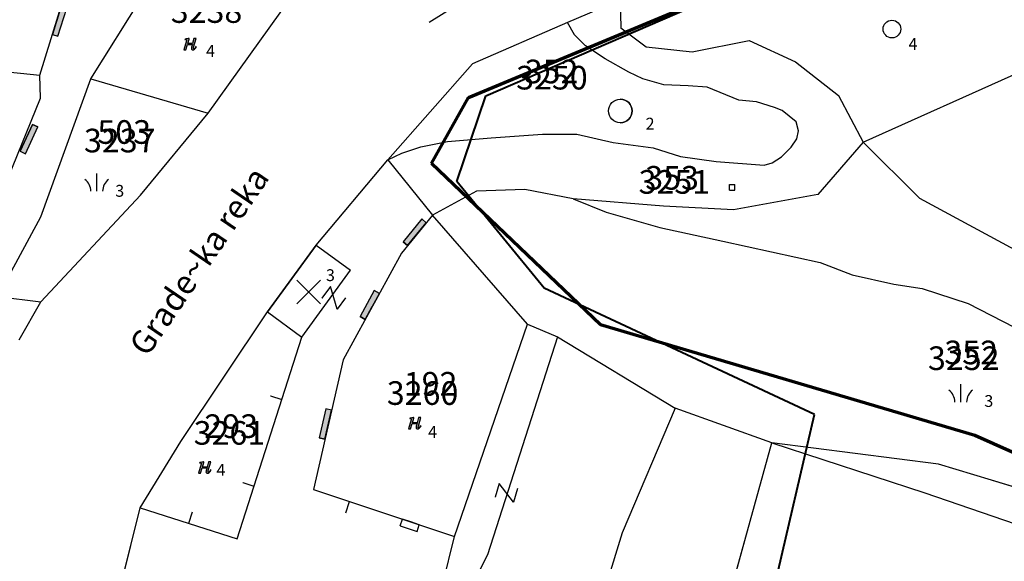
# Model space of a CAD drawing. Extents: x 616000 to 647500, y 622998 to 651250.
# Drawn here: x 625889 to 625972, y 634841 to 634887 of the extents above; entities that cross this region are included whole.
import ezdxf

# ---------------------------------------------------------------- set-up
doc = ezdxf.new("R2010")
doc.units = 0
doc.header["$MEASUREMENT"] = 0
doc.linetypes.add('DGN Style 2', pattern=[211.34502, 126.807012, -84.538008])
doc.linetypes.add('HIDDEN', pattern=[0.375, 0.25, -0.125])
for name, color, linetype in [('11', 7, 'CONTINUOUS'), ('12', 7, 'CONTINUOUS'), ('15', 7, 'CONTINUOUS'), ('16', 7, 'CONTINUOUS'), ('18', 7, 'CONTINUOUS'), ('19', 7, 'CONTINUOUS'), ('20', 7, 'CONTINUOUS'), ('21', 7, 'CONTINUOUS'), ('26', 7, 'CONTINUOUS'), ('39', 7, 'CONTINUOUS'), ('43', 7, 'CONTINUOUS'), ('44', 7, 'CONTINUOUS'), ('61', 7, 'CONTINUOUS')]:
    doc.layers.add(name, color=color, linetype=linetype)
for name, color, linetype, lineweight in [('Level 11', 7, 'CONTINUOUS', 0), ('Level 12', 7, 'CONTINUOUS', 0), ('Level 15', 7, 'CONTINUOUS', 0), ('Level 16', 7, 'CONTINUOUS', 0), ('Level 17', 7, 'CONTINUOUS', 0), ('Level 18', 7, 'CONTINUOUS', 0), ('Level 19', 7, 'CONTINUOUS', 0), ('Level 20', 7, 'CONTINUOUS', 0), ('Level 21', 7, 'CONTINUOUS', 0), ('Level 26', 7, 'CONTINUOUS', 0), ('Level 39', 7, 'CONTINUOUS', 0), ('Level 43', 7, 'CONTINUOUS', 0), ('Level 44', 7, 'CONTINUOUS', 0), ('Level 60', 7, 'CONTINUOUS', 0), ('Level 61', 7, 'CONTINUOUS', 0)]:
    doc.layers.add(name, color=color, linetype=linetype, lineweight=lineweight)
doc.styles.add('ROMANS', font='ROMANS', dxfattribs={"height": 0.2})
doc.styles.add('Style-ENGINEERING', font='ENGINEERING.shx')
doc.styles.add('Style-STANDARD', font='STANDARD.shx')
doc.styles.add('txt', font='TXT', dxfattribs={"height": 0.2})

# ---------------------------------------------------------------- blocks, each defined once
blk = doc.blocks.new('OGT012')
at = {"layer": '39', "color": 7, "linetype": 'Continuous'}
for p, q in [((-1.25, 0), (-1.25, 0.5)), ((1.25, 0.5), (-1.25, 0.5)), ((1.25, 0), (-1.25, 0)), ((-1.25, 0), (0, 0)), ((1.25, 0), (1.25, 0.5))]:
    blk.add_line(p, q, dxfattribs=at)
blk.add_lwpolyline([(1.25, 0.5), (-1.25, 0.5), (-1.25, 0), (1.25, 0), (1.25, 0.5)], close=True, dxfattribs=at)
blk = doc.blocks.new('OGT004')
at = {"layer": '39', "color": 7, "linetype": 'Continuous'}
blk.add_line((0, 1), (0, 0), dxfattribs=at)
blk = doc.blocks.new('*O55')
at = {"layer": '39', "color": 7, "linetype": 'Continuous'}
for p, q in [((-0.75, 0.3), (-0.75, -0.3)), ((0.751, 0.3), (-0.75, 0.3)), ((0.751, 0.3), (0.75, -0.3)), ((-0.75, -0.3), (0, -0.3)), ((0, -0.3), (0.75, -0.3))]:
    blk.add_line(p, q, dxfattribs=at)
blk = doc.blocks.new('OGT001')
at = {"layer": '39', "color": 7, "linetype": 'Continuous'}
blk.add_blockref('*O55', (0, 0.3), dxfattribs=at)
blk = doc.blocks.new('VGT015')
at = {"layer": '26', "color": 5, "linetype": 'Continuous'}
for p, q in [((0, 0), (10, -0.074)), ((10, -0.074), (8.145, 0.666)), ((10, -0.074), (8.145, -0.814))]:
    blk.add_line(p, q, dxfattribs=at)
blk = doc.blocks.new('KU0130')
at = {"layer": '16', "color": 3, "linetype": 'Continuous'}
blk.add_circle((0, 0), 0.75, dxfattribs=at)
blk = doc.blocks.new('KU0170')
at = {"layer": '16', "color": 3, "linetype": 'Continuous'}
blk.add_circle((0, 0), 1, dxfattribs=at)
blk.add_arc((0, 0), 1, 270, 90, dxfattribs=at)
blk = doc.blocks.new('KU0421')
at = {"layer": '16', "color": 30, "linetype": 'Continuous'}
for p, q in [((-0.267, -0.281), (-0.267, 0.295)), ((-0.267, 0.295), (0.309, 0.295)), ((0.309, -0.281), (0.309, 0.295)), ((-0.267, -0.281), (0.309, -0.281))]:
    blk.add_line(p, q, dxfattribs=at)
blk = doc.blocks.new('KU0160')
at = {"layer": '16', "color": 3, "linetype": 'Continuous'}
blk.add_line((0, -0.75), (0, 0.75), dxfattribs=at)
for centre, start, end in [((-1.75, -0.75), 0, 53.1301), ((1.75, -0.75), 126.8699, 180)]:
    blk.add_arc(centre, 1.25, start, end, dxfattribs=at)
blk = doc.blocks.new('*O2424')
at = {"layer": '21', "color": 7, "linetype": 'Continuous'}
for p, q in [((-0.75, 1), (0.75, 1)), ((0.75, 1), (-0.75, -1)), ((-0.75, -1), (0.75, -0.999))]:
    blk.add_line(p, q, dxfattribs=at)
blk = doc.blocks.new('GTT031')
at = {"layer": '21', "color": 7, "linetype": 'Continuous'}
blk.add_blockref('*O2424', (0, 0), dxfattribs=at)
blk = doc.blocks.new('KU0110')
at = {"layer": '16', "color": 3, "linetype": 'Continuous'}
blk.add_lwpolyline([(-0.322, 0.254), (-0.537, -0.512), (-0.368, -0.512), (-0.239, -0.042), (0.177, -0.042), (0.11, -0.28), (0.096, -0.351), (0.09, -0.401), (0.097, -0.451), (0.121, -0.485), (0.157, -0.506), (0.209, -0.512), (0.283, -0.496), (0.361, -0.447), (0.441, -0.365), (0.519, -0.261), (0.48, -0.235), (0.411, -0.331), (0.365, -0.387), (0.334, -0.41), (0.302, -0.419), (0.275, -0.406), (0.267, -0.37), (0.273, -0.336), (0.286, -0.276), (0.487, 0.457), (0.313, 0.457), (0.196, 0.016), (-0.218, 0.016), (-0.105, 0.405), (-0.095, 0.442), (-0.101, 0.452), (-0.118, 0.457), (-0.191, 0.44), (-0.264, 0.425), (-0.343, 0.413), (-0.437, 0.404), (-0.448, 0.366), (-0.379, 0.362), (-0.339, 0.352), (-0.316, 0.336), (-0.31, 0.31), (-0.312, 0.287)], close=True, dxfattribs=at)
blk = doc.blocks.new('OGT012_1')
at = {"layer": 'Level 39', "color": 7, "linetype": 'Continuous', "lineweight": 0}
for p, q in [((-1.25, 0), (-1.25, 0.5)), ((1.25, 0.5), (-1.25, 0.5)), ((1.25, 0), (-1.25, 0)), ((-1.25, 0), (0, 0)), ((1.25, 0), (1.25, 0.5))]:
    blk.add_line(p, q, dxfattribs=at)
blk.add_solid([(1.25, 0.5), (-1.25, 0.5), (1.25, 0), (-1.25, 0)], dxfattribs=at)
blk = doc.blocks.new('KU0600_1')
at = {"layer": 'Level 17', "color": 7, "linetype": 'Continuous', "lineweight": 0}
for p, q in [((-1, 1), (1, -1)), ((1, 1), (-1, -1))]:
    blk.add_line(p, q, dxfattribs=at)
blk = doc.blocks.new('KU0600')
at = {"layer": 'Level 17', "color": 7, "linetype": 'Continuous', "lineweight": 0}
blk.add_blockref('KU0600_1', (0.006, -0.008), dxfattribs=at)
blk = doc.blocks.new('OGT004_1')
at = {"layer": 'Level 39', "color": 7, "linetype": 'Continuous', "lineweight": 0}
blk.add_line((0, 1), (0, 0), dxfattribs=at)
blk = doc.blocks.new('*U81')
at = {"layer": 'Level 39', "color": 7, "linetype": 'Continuous', "lineweight": 0}
for p, q in [((-0.75, 0.3), (-0.749, -0.3)), ((0.751, 0.3), (-0.75, 0.3)), ((0.751, 0.3), (0.75, -0.3)), ((-0.749, -0.3), (0, -0.3)), ((0, -0.3), (0.75, -0.3))]:
    blk.add_line(p, q, dxfattribs=at)
blk = doc.blocks.new('OGT001_1')
at = {"layer": 'Level 39', "color": 7, "linetype": 'Continuous', "lineweight": 0}
blk.add_blockref('*U81', (0, 0.3), dxfattribs=at)
blk = doc.blocks.new('VGT015_1')
at = {"layer": 'Level 26', "color": 5, "linetype": 'Continuous', "lineweight": 0}
for p, q in [((0, 0), (10, -0.074)), ((10, -0.074), (8.145, 0.666)), ((10, -0.074), (8.145, -0.814))]:
    blk.add_line(p, q, dxfattribs=at)
blk = doc.blocks.new('KU0130_1')
at = {"layer": 'Level 16', "color": 3, "linetype": 'Continuous', "lineweight": 0}
blk.add_circle((0, 0), 0.75, dxfattribs=at)
blk = doc.blocks.new('KU0421_1')
at = {"layer": 'Level 16', "color": 30, "linetype": 'Continuous', "lineweight": 0}
for p, q in [((-0.27, -0.28), (-0.27, 0.3)), ((-0.27, 0.3), (0.31, 0.3)), ((0.31, -0.28), (0.31, 0.3)), ((-0.27, -0.28), (0.31, -0.28))]:
    blk.add_line(p, q, dxfattribs=at)
blk = doc.blocks.new('KU0160_1')
at = {"layer": 'Level 16', "color": 3, "linetype": 'Continuous', "lineweight": 0}
blk.add_line((0, -0.75), (0, 0.75), dxfattribs=at)
at = {"layer": 'Level 16', "color": 3, "linetype": 'Continuous', "lineweight": 0, "extrusion": (0, 0, -1)}
blk.add_arc((1.75, -0.75), 1.25, 126.8699, 180, dxfattribs=at)
at = {"layer": 'Level 16', "color": 3, "linetype": 'Continuous', "lineweight": 0}
blk.add_arc((1.75, -0.75), 1.25, 126.8699, 180, dxfattribs=at)
blk = doc.blocks.new('*U110')
at = {"layer": 'Level 21', "color": 7, "linetype": 'Continuous', "lineweight": 0}
for p, q in [((-0.75, 1), (0.75, 1)), ((0.75, 1), (-0.75, -1)), ((-0.75, -1), (0.75, -1))]:
    blk.add_line(p, q, dxfattribs=at)
blk = doc.blocks.new('GTT031_4')
at = {"layer": 'Level 21', "color": 7, "linetype": 'Continuous', "lineweight": 0}
blk.add_blockref('*U110', (0, 0), dxfattribs=at)
blk = doc.blocks.new('KU0110_1')
at = {"layer": 'Level 16', "linetype": 'Continuous', "lineweight": 0}
blk.add_hatch(color=3, dxfattribs=at).paths.add_polyline_path([(-0.537, -0.512), (-0.322, 0.254), (-0.312, 0.287), (-0.31, 0.31), (-0.316, 0.336), (-0.339, 0.352), (-0.379, 0.362), (-0.448, 0.366), (-0.437, 0.404), (-0.343, 0.413), (-0.264, 0.425), (-0.191, 0.44), (-0.118, 0.457), (-0.101, 0.452), (-0.095, 0.442), (-0.105, 0.405), (-0.218, 0.016), (0.196, 0.016), (0.313, 0.457), (0.487, 0.457), (0.286, -0.276), (0.273, -0.336), (0.267, -0.37), (0.275, -0.406), (0.302, -0.419), (0.334, -0.41), (0.365, -0.387), (0.411, -0.331), (0.48, -0.235), (0.519, -0.261), (0.441, -0.365), (0.361, -0.447), (0.283, -0.496), (0.209, -0.512), (0.157, -0.506), (0.121, -0.485), (0.097, -0.451), (0.09, -0.401), (0.096, -0.351), (0.11, -0.28), (0.177, -0.042), (-0.239, -0.042), (-0.368, -0.512)])
blk = doc.blocks.new('*U102')
at = {"layer": 'Level 21', "color": 7, "linetype": 'Continuous', "lineweight": 0}
for p, q in [((-0.75, 1), (0.75, 1)), ((0.75, 1), (-0.75, -1)), ((-0.75, -1), (0.75, -1))]:
    blk.add_line(p, q, dxfattribs=at)
blk = doc.blocks.new('GTT031_2')
at = {"layer": 'Level 21', "color": 7, "linetype": 'Continuous', "lineweight": 0}
blk.add_blockref('*U102', (0, 0), dxfattribs=at)

msp = doc.modelspace()

# ---------------------------------------------------------------- linework, layer by layer
at = {"layer": '11', "color": 3, "linetype": 'Continuous'}
for p, q in [((625904.721, 634879.116), (625918.633, 634898.59)), ((625890.453, 634882.325), (625893.335, 634891.628)), ((625894.794, 634882.025), (625901.232, 634892.367)), ((625939.593, 634888.693), (625935.132, 634886.788)), ((625939.593, 634888.693), (625939.633, 634886.345)), ((625935.132, 634886.788), (625927.088, 634883.294)), ((625935.724, 634885.758), (625935.132, 634886.788)), ((625939.633, 634886.345), (625941.787, 634884.746)), ((625936.649, 634884.833), (625935.724, 634885.758)), ((625945.684, 634884.32), (625950.504, 634885.26)), ((625950.504, 634885.26), (625954.42, 634883.465)), ((625938.305, 634883.709), (625936.649, 634884.833)), ((625941.787, 634884.746), (625945.684, 634884.32)), ((625927.088, 634883.294), (625919.914, 634875.178)), ((625940.307, 634882.604), (625938.305, 634883.709)), ((625954.42, 634883.465), (625958.07, 634880.609)), ((625883.28, 634883.059), (625890.453, 634882.325)), ((625941.497, 634882.03), (625940.307, 634882.604)), ((625960.164, 634876.67), (625973.488, 634882.64)), ((625890.508, 634880.383), (625890.453, 634882.325)), ((625890.544, 634870.353), (625894.794, 634882.025)), ((625894.794, 634882.025), (625904.721, 634879.116)), ((625943.277, 634881.525), (625941.497, 634882.03)), ((625945.348, 634881.448), (625943.277, 634881.525)), ((625946.94, 634881.328), (625945.348, 634881.448)), ((625949.641, 634880.217), (625946.94, 634881.328)), ((625887.786, 634873.659), (625890.508, 634880.383)), ((625951.139, 634880.08), (625949.641, 634880.217)), ((625952.636, 634879.609), (625951.139, 634880.08)), ((625958.07, 634880.609), (625960.164, 634876.67)), ((625899, 634872.188), (625904.721, 634879.116)), ((625953.3, 634879.341), (625952.636, 634879.609)), ((625954.481, 634878.374), (625953.3, 634879.341)), ((625954.678, 634877.629), (625954.481, 634878.374)), ((625954.55, 634876.944), (625954.678, 634877.629)), ((625922.725, 634876.259), (625924.958, 634876.713)), ((625924.958, 634876.713), (625928.659, 634877.03)), ((625928.659, 634877.03), (625933, 634877.34)), ((625933, 634877.34), (625935.922, 634877.34)), ((625935.922, 634877.34), (625938.995, 634876.646)), ((625938.995, 634876.646), (625942.385, 634876.175)), ((625954.046, 634876.236), (625954.55, 634876.944)), ((625960.164, 634876.67), (625956.325, 634872.232)), ((625960.164, 634876.67), (625964.916, 634871.915)), ((625921.099, 634875.737), (625922.725, 634876.259)), ((625942.385, 634876.175), (625944.704, 634875.456)), ((625953.241, 634875.422), (625954.046, 634876.236)), ((625913.865, 634867.942), (625919.914, 634875.178)), ((625919.914, 634875.178), (625921.099, 634875.737)), ((625919.914, 634875.178), (625923.697, 634870.481)), ((625944.704, 634875.456), (625947.721, 634875.038)), ((625947.721, 634875.038), (625951.771, 634874.732)), ((625952.464, 634874.911), (625953.241, 634875.422)), ((625951.771, 634874.732), (625952.464, 634874.911)), ((625927.421, 634872.505), (625923.697, 634870.481)), ((625931.529, 634872.668), (625927.421, 634872.505)), ((625935.621, 634871.858), (625931.529, 634872.668)), ((625890.547, 634863.148), (625899, 634872.188)), ((625943.258, 634871.234), (625935.621, 634871.858)), ((625956.325, 634872.232), (625949.178, 634870.936)), ((625964.916, 634871.915), (625976.405, 634865.708)), ((625949.178, 634870.936), (625943.258, 634871.234)), ((625886.889, 634863.588), (625890.544, 634870.353)), ((625923.697, 634870.481), (625921.071, 634867.274)), ((625931.733, 634861.267), (625923.697, 634870.481)), ((625909.737, 634862.289), (625913.865, 634867.942)), ((625921.071, 634867.274), (625916.145, 634858.249)), ((625886.889, 634863.588), (625890.547, 634863.148)), ((625888.73, 634859.918), (625890.547, 634863.148)), ((625902.408, 634851.333), (625909.737, 634862.289)), ((625909.737, 634862.289), (625912.644, 634860.166)), ((625925.572, 634843.277), (625931.733, 634861.267)), ((625931.733, 634861.267), (625934.287, 634860.189)), ((625907.158, 634843.069), (625912.644, 634860.166)), ((625934.287, 634860.189), (625944.247, 634854.149)), ((625916.145, 634858.249), (625913.618, 634847.252)), ((625944.247, 634854.149), (625939.752, 634843.597)), ((625952.417, 634851.201), (625944.247, 634854.149)), ((625898.95, 634845.72), (625902.408, 634851.333)), ((625946.9, 634831.166), (625952.417, 634851.201)), ((625966.542, 634849.397), (625952.417, 634851.201)), ((625976.453, 634846.397), (625966.542, 634849.397)), ((625913.618, 634847.252), (625925.572, 634843.277)), ((625896.295, 634834.994), (625898.95, 634845.72)), ((625898.95, 634845.72), (625907.158, 634843.069)), ((625922.028, 634829.153), (625925.572, 634843.277)), ((625939.752, 634843.597), (625936.705, 634833.658))]:
    msp.add_line(p, q, dxfattribs=at)
at = {"layer": '12', "color": 7, "linetype": 'Continuous'}
for p, q in [((625913.865, 634867.942), (625909.737, 634862.289)), ((625913.865, 634867.942), (625916.772, 634865.819)), ((625912.644, 634860.166), (625916.772, 634865.819)), ((625909.737, 634862.289), (625912.644, 634860.166))]:
    msp.add_line(p, q, dxfattribs=at)
at = {"layer": '43', "color": 4, "linetype": 'Continuous'}
for p, q in [((625935.621, 634871.858), (625938.389, 634870.731)), ((625938.389, 634870.731), (625942.956, 634869.44)), ((625942.956, 634869.44), (625948.29, 634868.296)), ((625948.29, 634868.296), (625956.501, 634866.473)), ((625956.501, 634866.473), (625959.217, 634865.431)), ((625959.217, 634865.431), (625962.759, 634864.632)), ((625962.759, 634864.632), (625965.149, 634864.288)), ((625965.149, 634864.288), (625969.039, 634863.018)), ((625969.039, 634863.018), (625972.943, 634861.015))]:
    msp.add_line(p, q, dxfattribs=at)
at = {"layer": '43', "color": 30, "linetype": 'Continuous'}
for p, q in [((625934.287, 634860.189), (625928.354, 634841.732)), ((625952.417, 634851.201), (625965.363, 634846.964)), ((625965.363, 634846.964), (625974.007, 634844.013)), ((625928.354, 634841.732), (625922.028, 634829.153))]:
    msp.add_line(p, q, dxfattribs=at)
at = {"layer": '61', "color": 5, "linetype": 'HIDDEN'}
for p, q in [((625926.738, 634880.446), (625948.424, 634889.491)), ((625923.616, 634874.854), (625926.738, 634880.446)), ((625937.91, 634861.203), (625923.616, 634874.854)), ((625969.618, 634851.828), (625937.91, 634861.203)), ((625985.936, 634844.545), (625969.618, 634851.828))]:
    msp.add_line(p, q, dxfattribs=at)
at = {"layer": 'Level 11', "color": 3, "linetype": 'Continuous', "lineweight": 0}
for p, q in [((625904.721, 634879.116), (625918.633, 634898.59)), ((625890.453, 634882.325), (625893.335, 634891.628)), ((625894.794, 634882.025), (625901.232, 634892.367)), ((625939.593, 634888.693), (625935.132, 634886.788)), ((625939.593, 634888.693), (625939.633, 634886.345)), ((625935.132, 634886.788), (625927.088, 634883.294)), ((625935.724, 634885.758), (625935.132, 634886.788)), ((625939.633, 634886.345), (625941.787, 634884.746)), ((625936.649, 634884.833), (625935.724, 634885.758)), ((625945.684, 634884.32), (625950.504, 634885.26)), ((625950.504, 634885.26), (625954.42, 634883.465)), ((625938.305, 634883.709), (625936.649, 634884.833)), ((625941.787, 634884.746), (625945.684, 634884.32)), ((625927.088, 634883.294), (625919.914, 634875.178)), ((625940.307, 634882.604), (625938.305, 634883.709)), ((625954.42, 634883.465), (625958.07, 634880.609)), ((625883.28, 634883.059), (625890.453, 634882.325)), ((625941.497, 634882.03), (625940.307, 634882.604)), ((625960.164, 634876.67), (625973.488, 634882.64)), ((625890.508, 634880.383), (625890.453, 634882.325)), ((625890.544, 634870.353), (625894.794, 634882.025)), ((625894.794, 634882.025), (625904.721, 634879.116)), ((625943.277, 634881.525), (625941.497, 634882.03)), ((625945.348, 634881.448), (625943.277, 634881.525)), ((625946.94, 634881.328), (625945.348, 634881.448)), ((625949.641, 634880.217), (625946.94, 634881.328)), ((625887.786, 634873.659), (625890.508, 634880.383)), ((625951.139, 634880.08), (625949.641, 634880.217)), ((625952.636, 634879.609), (625951.139, 634880.08)), ((625958.07, 634880.609), (625960.164, 634876.67)), ((625899, 634872.188), (625904.721, 634879.116)), ((625953.3, 634879.341), (625952.636, 634879.609)), ((625954.481, 634878.374), (625953.3, 634879.341)), ((625954.678, 634877.629), (625954.481, 634878.374)), ((625954.55, 634876.944), (625954.678, 634877.629)), ((625922.725, 634876.259), (625924.958, 634876.713)), ((625924.958, 634876.713), (625928.659, 634877.03)), ((625928.659, 634877.03), (625933, 634877.34)), ((625933, 634877.34), (625935.922, 634877.34)), ((625935.922, 634877.34), (625938.995, 634876.646)), ((625938.995, 634876.646), (625942.385, 634876.175)), ((625954.046, 634876.236), (625954.55, 634876.944)), ((625960.164, 634876.67), (625956.325, 634872.232)), ((625960.164, 634876.67), (625964.916, 634871.915)), ((625921.099, 634875.737), (625922.725, 634876.259)), ((625942.385, 634876.175), (625944.704, 634875.456)), ((625953.241, 634875.422), (625954.046, 634876.236)), ((625913.865, 634867.942), (625919.914, 634875.178)), ((625919.914, 634875.178), (625921.099, 634875.737)), ((625919.914, 634875.178), (625923.697, 634870.481)), ((625944.704, 634875.456), (625947.721, 634875.038)), ((625947.721, 634875.038), (625951.771, 634874.732)), ((625952.464, 634874.911), (625953.241, 634875.422)), ((625951.771, 634874.732), (625952.464, 634874.911)), ((625927.421, 634872.505), (625923.697, 634870.481)), ((625931.529, 634872.668), (625927.421, 634872.505)), ((625935.621, 634871.858), (625931.529, 634872.668)), ((625890.547, 634863.148), (625899, 634872.188)), ((625943.258, 634871.234), (625935.621, 634871.858)), ((625956.325, 634872.232), (625949.178, 634870.936)), ((625964.916, 634871.915), (625976.405, 634865.708)), ((625949.178, 634870.936), (625943.258, 634871.234)), ((625886.889, 634863.588), (625890.544, 634870.353)), ((625923.697, 634870.481), (625921.071, 634867.274)), ((625931.733, 634861.267), (625923.697, 634870.481)), ((625909.737, 634862.289), (625913.865, 634867.942)), ((625921.071, 634867.274), (625916.145, 634858.249)), ((625886.889, 634863.588), (625890.547, 634863.148)), ((625888.73, 634859.918), (625890.547, 634863.148)), ((625902.408, 634851.333), (625909.737, 634862.289)), ((625909.737, 634862.289), (625912.644, 634860.166)), ((625925.572, 634843.277), (625931.733, 634861.267)), ((625931.733, 634861.267), (625934.287, 634860.189)), ((625907.158, 634843.069), (625912.644, 634860.166)), ((625934.287, 634860.189), (625944.247, 634854.149)), ((625916.145, 634858.249), (625913.618, 634847.252)), ((625944.247, 634854.149), (625939.752, 634843.597)), ((625952.417, 634851.201), (625944.247, 634854.149)), ((625898.95, 634845.72), (625902.408, 634851.333)), ((625946.9, 634831.166), (625952.417, 634851.201)), ((625966.542, 634849.397), (625952.417, 634851.201)), ((625976.453, 634846.397), (625966.542, 634849.397)), ((625913.618, 634847.252), (625925.572, 634843.277)), ((625896.295, 634834.994), (625898.95, 634845.72)), ((625898.95, 634845.72), (625907.158, 634843.069)), ((625922.028, 634829.153), (625925.572, 634843.277)), ((625939.752, 634843.597), (625936.705, 634833.658))]:
    msp.add_line(p, q, dxfattribs=at)
at = {"layer": 'Level 12', "color": 7, "linetype": 'Continuous', "lineweight": 0}
for p, q in [((625913.865, 634867.942), (625909.737, 634862.289)), ((625913.865, 634867.942), (625916.772, 634865.819)), ((625912.644, 634860.166), (625916.772, 634865.819)), ((625909.737, 634862.289), (625912.644, 634860.166))]:
    msp.add_line(p, q, dxfattribs=at)
at = {"layer": 'Level 43', "color": 4, "linetype": 'Continuous', "lineweight": 0}
for p, q in [((625935.621, 634871.858), (625938.389, 634870.731)), ((625938.389, 634870.731), (625942.956, 634869.44)), ((625942.956, 634869.44), (625948.29, 634868.296)), ((625948.29, 634868.296), (625956.501, 634866.473)), ((625956.501, 634866.473), (625959.217, 634865.431)), ((625959.217, 634865.431), (625962.759, 634864.632)), ((625962.759, 634864.632), (625965.149, 634864.288)), ((625965.149, 634864.288), (625969.039, 634863.018)), ((625969.039, 634863.018), (625972.943, 634861.015))]:
    msp.add_line(p, q, dxfattribs=at)
at = {"layer": 'Level 43', "color": 30, "linetype": 'Continuous', "lineweight": 0}
for p, q in [((625934.287, 634860.189), (625928.354, 634841.732)), ((625952.417, 634851.201), (625965.363, 634846.964)), ((625965.363, 634846.964), (625974.007, 634844.013)), ((625928.354, 634841.732), (625922.028, 634829.153))]:
    msp.add_line(p, q, dxfattribs=at)
at = {"layer": 'Level 60', "color": 1, "linetype": 'DGN Style 2', "lineweight": 40}
for p, q in [((625928.219, 634880.596), (625961.002, 634894.773)), ((625925.748, 634873.342), (625928.219, 634880.596)), ((625933.143, 634864.318), (625925.748, 634873.342)), ((625956.042, 634853.603), (625933.143, 634864.318)), ((625947.807, 634818.417), (625956.042, 634853.603))]:
    msp.add_line(p, q, dxfattribs=at)
at = {"layer": 'Level 61', "color": 5, "linetype": 'DGN Style 2', "lineweight": 70}
for p, q in [((625926.738, 634880.446), (625948.424, 634889.491)), ((625923.616, 634874.854), (625926.738, 634880.446)), ((625937.91, 634861.203), (625923.616, 634874.854)), ((625969.618, 634851.828), (625937.91, 634861.203)), ((625985.936, 634844.545), (625969.618, 634851.828))]:
    msp.add_line(p, q, dxfattribs=at)

# ---------------------------------------------------------------- block references
at = {"layer": '16', "color": 3, "linetype": 'Continuous'}
for name, p in [('KU0130', (625962.589, 634886.246)), ('KU0110', (625903.2, 634884.991)), ('KU0170', (625939.6, 634879.31)), ('KU0160', (625895.279, 634873.259)), ('KU0160', (625968.413, 634855.417)), ('KU0110', (625922.217, 634852.895)), ('KU0110', (625904.439, 634849.146))]:
    msp.add_blockref(name, p, dxfattribs=at)
at = {"layer": '16', "color": 30, "linetype": 'Continuous', "xscale": 0.7999981373516866, "yscale": 0.7999981373516866}
msp.add_blockref('KU0421', (625949.047, 634872.84), dxfattribs=at)
at = {"layer": '21', "color": 7, "linetype": 'Continuous'}
for p, xscale, yscale, rotation in [((625915.339, 634863.475), 0.7999993093800873, 0.7999993093800873, 233.2879176804531), ((625929.949, 634846.974), 0.799999328841599, 0.799999328841599, 254.1616177148113)]:
    msp.add_blockref('GTT031', p, dxfattribs=dict(at, xscale=xscale, yscale=yscale, rotation=rotation))
at = {"layer": '26', "color": 5, "linetype": 'Continuous', "xscale": 1.000001109402185, "yscale": 1.000001109402185, "rotation": 32.30024442735661}
msp.add_blockref('VGT015', (625923.432, 634886.84), dxfattribs=at)
at = {"layer": '39', "color": 7, "linetype": 'Continuous'}
for name, p, xscale, yscale, rotation in [('OGT012', (625891.894, 634886.976), 0.9999989569500541, 0.9999989569500541, 252.7856565267442), ('OGT012', (625889.316, 634877.027), 1.000001484276715, 1.000001484276715, 245.2231077954876), ('OGT012', (625922.384, 634868.878), 0.9999989317205572, 0.9999989317205572, 50.68590751689138), ('OGT012', (625918.608, 634862.762), 0.9999990869356213, 0.9999990869356213, 61.36383925485634), ('OGT004', (625910.946, 634854.874), 1.000002510508034, 1.000002510508034, 72.2136237366734), ('OGT012', (625914.882, 634852.75), 0.9999989887064763, 0.9999989887064763, 77.06919645409532), ('OGT004', (625908.593, 634847.541), 0.9999993324433896, 0.9999993324433896, 72.21244452679842), ('OGT004', (625916.67, 634846.237), 1.000001952132422, 1.000001952132422, 161.6003182134704), ('OGT004', (625903.054, 634844.394), 0.9999989349731784, 0.9999989349731784, 342.1132188992461), ('OGT001', (625921.871, 634844.508), 0.9999990715724103, 0.9999990715724103, 161.6058868114086)]:
    msp.add_blockref(name, p, dxfattribs=dict(at, xscale=xscale, yscale=yscale, rotation=rotation))
at = {"layer": 'Level 16', "color": 3, "linetype": 'Continuous', "lineweight": 0}
for name, p in [('KU0130_1', (625962.589, 634886.246)), ('KU0110_1', (625903.2, 634884.991)), ('KU0170', (625939.6, 634879.31)), ('KU0160_1', (625895.279, 634873.259)), ('KU0160_1', (625968.413, 634855.417)), ('KU0110_1', (625922.217, 634852.895)), ('KU0110_1', (625904.439, 634849.146))]:
    msp.add_blockref(name, p, dxfattribs=at)
at = {"layer": 'Level 16', "color": 30, "linetype": 'Continuous', "lineweight": 0, "xscale": 0.7999981373516866, "yscale": 0.7999981373516866, "zscale": 0.7999981373516866}
msp.add_blockref('KU0421_1', (625949.047, 634872.84), dxfattribs=at)
at = {"layer": 'Level 17', "color": 7, "linetype": 'Continuous', "lineweight": 0}
msp.add_blockref('KU0600', (625913.216, 634863.997), dxfattribs=at)
at = {"layer": 'Level 21', "color": 7, "linetype": 'Continuous', "lineweight": 0}
for name, p, xscale, yscale, zscale, rotation in [('GTT031_2', (625915.339, 634863.475), 0.7999993093800873, 0.7999993093800873, 0.7999993093800873, 233.2879176804531), ('GTT031_4', (625929.949, 634846.974), 0.799999328841599, 0.799999328841599, 0.799999328841599, 254.1616177148113)]:
    msp.add_blockref(name, p, dxfattribs=dict(at, xscale=xscale, yscale=yscale, zscale=zscale, rotation=rotation))
at = {"layer": 'Level 26', "color": 5, "linetype": 'Continuous', "lineweight": 0, "xscale": 1.000001109402185, "yscale": 1.000001109402185, "zscale": 1.000001109402185, "rotation": 32.30024442735661}
msp.add_blockref('VGT015_1', (625923.432, 634886.84), dxfattribs=at)
at = {"layer": 'Level 39', "color": 7, "linetype": 'Continuous', "lineweight": 0}
for name, p, xscale, yscale, zscale, rotation in [('OGT012_1', (625891.894, 634886.976), 0.9999989569500541, 0.9999989569500541, 0.9999989569500541, 252.7856565267442), ('OGT012_1', (625889.316, 634877.027), 1.000001484276715, 1.000001484276715, 1.000001484276715, 245.2231077954876), ('OGT012_1', (625922.384, 634868.878), 0.9999989317205571, 0.9999989317205571, 0.9999989317205571, 50.68590751689138), ('OGT004_1', (625910.946, 634854.874), 1.000002510508034, 1.000002510508034, 1.000002510508034, 72.2136237366734), ('OGT012_1', (625914.882, 634852.75), 0.9999989887064763, 0.9999989887064763, 0.9999989887064763, 77.06919645409532), ('OGT004_1', (625916.67, 634846.237), 1.000001952132422, 1.000001952132422, 1.000001952132422, 161.6003182134704), ('OGT004_1', (625903.054, 634844.394), 0.9999989349731784, 0.9999989349731784, 0.9999989349731784, 342.1132188992461)]:
    msp.add_blockref(name, p, dxfattribs=dict(at, xscale=xscale, yscale=yscale, zscale=zscale, rotation=rotation))
for name, p, rotation in [('OGT012_1', (625918.608, 634862.762), 61.36383925485634), ('OGT004_1', (625908.593, 634847.541), 72.21244452679841), ('OGT001_1', (625921.871, 634844.508), 161.6058868114086)]:
    msp.add_blockref(name, p, dxfattribs=dict(at, rotation=rotation))

# ---------------------------------------------------------------- texts
at = {"layer": '15', "color": 7, "linetype": 'Continuous', "style": 'ROMANS'}
for s, p in [('352', (625931.505, 634881.649)), ('503', (625895.337, 634876.526)), ('353', (625941.708, 634872.646)), ('352', (625967.023, 634857.864)), ('192', (625921.268, 634855.209)), ('293', (625904.39, 634851.622))]:
    msp.add_text(s, height=2, dxfattribs=at).set_placement(p)
at = {"layer": '18', "color": 7, "linetype": 'Continuous', "style": 'txt'}
for s, p in [('4', (625963.993, 634884.482)), ('4', (625904.533, 634883.887)), ('2', (625941.74, 634877.73)), ('3', (625896.85, 634872.046)), ('3', (625970.41, 634854.252)), ('4', (625923.327, 634851.629)), ('4', (625905.412, 634848.418))]:
    msp.add_text(s, height=1, dxfattribs=at).set_placement(p)
at = {"layer": '19', "color": 7, "linetype": 'Continuous', "style": 'txt'}
for s, p in [('3238', (625901.546, 634886.768)), ('3250', (625930.782, 634881.127)), ('3237', (625894.202, 634875.802)), ('3251', (625941.144, 634872.302)), ('3252', (625965.636, 634857.375)), ('3260', (625919.834, 634854.424)), ('3261', (625903.487, 634851.05))]:
    msp.add_text(s, height=2, dxfattribs=at).set_placement(p)
at = {"layer": '20', "color": 7, "linetype": 'Continuous', "style": 'txt'}
msp.add_text('3', height=1, dxfattribs=at).set_placement((625914.683, 634864.906))
at = {"layer": '44', "color": 5, "linetype": 'Continuous', "style": 'txt'}
msp.add_text('Grade~ka reka', height=2, rotation=55.68723, dxfattribs=at).set_placement((625899.56, 634858.408))
at = {"layer": 'Level 15', "color": 7, "linetype": 'Continuous', "lineweight": 0, "style": 'Style-ENGINEERING'}
for s, p in [('352', (625931.505, 634881.649)), ('503', (625895.337, 634876.526)), ('353', (625941.708, 634872.646)), ('352', (625967.023, 634857.864)), ('192', (625921.268, 634855.209)), ('293', (625904.39, 634851.622))]:
    msp.add_text(s, height=2, dxfattribs=at).set_placement(p)
at = {"layer": 'Level 18', "color": 7, "linetype": 'Continuous', "lineweight": 0, "style": 'Style-STANDARD'}
for s, p in [('4', (625963.993, 634884.482)), ('4', (625904.533, 634883.887)), ('2', (625941.74, 634877.73)), ('3', (625896.85, 634872.046)), ('3', (625970.41, 634854.252)), ('4', (625923.327, 634851.629)), ('4', (625905.412, 634848.418))]:
    msp.add_text(s, height=1, dxfattribs=at).set_placement(p)
at = {"layer": 'Level 19', "color": 7, "linetype": 'Continuous', "lineweight": 0, "style": 'Style-STANDARD'}
for s, p in [('3238', (625901.546, 634886.768)), ('3250', (625930.782, 634881.127)), ('3237', (625894.202, 634875.802)), ('3251', (625941.144, 634872.302)), ('3252', (625965.636, 634857.375)), ('3260', (625919.834, 634854.424)), ('3261', (625903.487, 634851.05))]:
    msp.add_text(s, height=2, dxfattribs=at).set_placement(p)
at = {"layer": 'Level 20', "color": 7, "linetype": 'Continuous', "lineweight": 0, "style": 'Style-STANDARD'}
msp.add_text('3', height=1, dxfattribs=at).set_placement((625914.683, 634864.906))
at = {"layer": 'Level 44', "color": 5, "linetype": 'Continuous', "lineweight": 0, "style": 'Style-STANDARD'}
msp.add_text('Grade~ka reka', height=1.99997, rotation=55.68723, dxfattribs=at).set_placement((625899.56, 634858.408))

doc.saveas('drawing.dxf')
